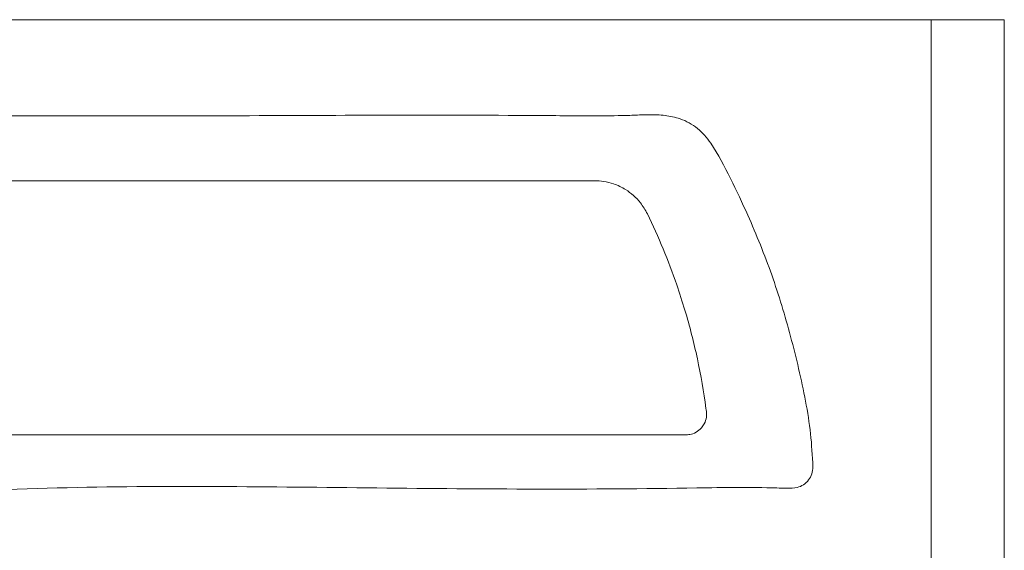
# Model space of a CAD drawing. Units: millimetres. Extents: x 54 to 2148, y 11 to 1376.
# Drawn here: x 617 to 848, y 828 to 953 of the extents above; entities that cross this region are included whole.
import ezdxf

# ---------------------------------------------------------------- set-up
doc = ezdxf.new("R2010")
doc.units = ezdxf.units.MM
doc.header["$LTSCALE"] = 5

msp = doc.modelspace()

# ---------------------------------------------------------------- linework, layer by layer
at = {"color": 7, "linetype": 'Continuous', "lineweight": 15}
for p, q in [((533.3, 952.68), (831.08, 952.68)), ((831.08, 952.68), (831.08, 812.93)), ((831.08, 952.68), (848.3, 952.68)), ((848.3, 952.68), (848.3, 812.93)), ((596.8, 914.82), (751.8, 914.82)), ((773.3, 855.07), (575.3, 855.07))]:
    msp.add_line(p, q, dxfattribs=at)
for points, knots in [([(803.25, 847.53), (803.21, 846.97), (803.12, 845.87), (802.32, 844.37), (801.11, 843.23), (799.32, 842.49), (797.15, 842.45), (789.3, 842.81), (757.08, 842.11), (700.69, 842.43), (625.32, 843.59), (574.81, 840.18), (548.5, 842.71), (547.08, 843.54), (546.02, 844.76), (545.36, 846.3), (545.35, 849.77), (546.45, 857.26), (548.19, 868.87), (551.26, 881.13), (554.63, 891.75), (558.52, 902.11), (563.33, 912.51), (567.42, 920.56), (570.25, 924.95), (571.91, 926.69), (573.83, 928.13), (575.95, 929.2), (578.21, 929.9), (582.75, 930.35), (589.54, 930.17), (619.59, 929.99), (670.68, 930.07), (723.62, 930.35), (753.76, 930.01), (761.1, 930.21), (764.78, 930.39), (768.45, 930.26), (771.63, 929.61), (774.17, 928.48), (776.12, 927.16), (777.84, 925.55), (780.64, 921.71), (783.93, 915.35), (788.79, 905.04), (793.79, 892.73), (797.45, 880.57), (799.94, 870.63), (801.59, 863), (802.84, 855.3), (803.12, 850.12), (803.25, 847.53)], [0, 0, 0, 0, 0.002578, 0.005155, 0.007766, 0.010276, 0.014024, 0.017812, 0.047264, 0.165072, 0.282881, 0.400689, 0.403193, 0.405698, 0.408181, 0.410713, 0.413332, 0.42431, 0.446343, 0.468376, 0.483526, 0.498676, 0.520319, 0.537295, 0.541029, 0.544759, 0.548504, 0.552247, 0.555878, 0.559509, 0.573626, 0.587748, 0.700616, 0.813485, 0.836335, 0.842112, 0.847922, 0.853659, 0.859333, 0.863, 0.866668, 0.870327, 0.873987, 0.888915, 0.903865, 0.927535, 0.951204, 0.963411, 0.975637, 0.987833, 1, 1, 1, 1]), ([(751.8, 914.82), (752.55, 914.79), (754.09, 914.73), (756.61, 914.08), (758.99, 912.96), (761.08, 911.39), (762.9, 909.52), (763.8, 907.92), (764.32, 907.02)], [0, 0, 0, 0, 0.145812, 0.295612, 0.499781, 0.647605, 0.79972, 1, 1, 1, 1]), ([(764.32, 907.02), (765.58, 904.29), (768.12, 898.83), (770.97, 891.22), (773.75, 882.62), (776.22, 872.95), (777.62, 864.94), (778.16, 860.79), (778.19, 860.56)], [0, 0, 0, 0, 0.185139, 0.370951, 0.500023, 0.742024, 0.985536, 1, 1, 1, 1]), ([(778.19, 860.56), (778.21, 860.12), (778.27, 859.13), (777.81, 857.77), (776.97, 856.53), (775.81, 855.59), (774.48, 855.09), (773.62, 855.07), (773.3, 855.07)], [0, 0, 0, 0, 0.158346, 0.354946, 0.501118, 0.692704, 0.884467, 1, 1, 1, 1])]:
    msp.add_open_spline(points, degree=3, knots=knots, dxfattribs=at)

doc.saveas('drawing.dxf')
